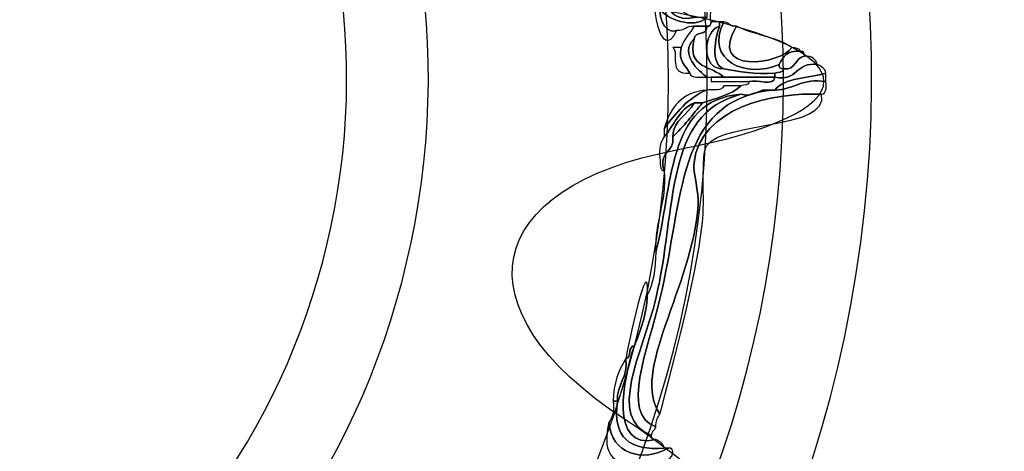
# Model space of a CAD drawing. Extents: x 3.2 to 13.8, y 5.1 to 19.3.
# Drawn here: x 13.1 to 13.2, y 10.5 to 10.5 of the extents above; entities that cross this region are included whole.
import ezdxf

# ---------------------------------------------------------------- set-up
doc = ezdxf.new("R2010")
doc.units = 0
doc.header["$MEASUREMENT"] = 0
for name, color, linetype in [('BLACK_GRAPHICS', 7, 'CONTINUOUS'), ('DECOR_PANELS', 7, 'CONTINUOUS'), ('HARDWARE', 7, 'CONTINUOUS'), ('HOLES', 7, 'CONTINUOUS'), ('LEXAN', 7, 'CONTINUOUS'), ('LOWER_LEXAN', 7, 'CONTINUOUS')]:
    doc.layers.add(name, color=color, linetype=linetype)

# ---------------------------------------------------------------- blocks, each defined once
blk = doc.blocks.new('BLOCK_33')
at = {"layer": 'BLACK_GRAPHICS', "color": 7}
blk.add_open_spline([(12.38, 12.17901), (12.32501, 12.17901), (12.28, 12.13401), (12.28, 12.07901), (12.28, 12.07901), (12.28, 11.69889), (12.28, 11.69889), (12.27992, 11.58849), (12.19042, 11.49902), (12.08001, 11.49902), (12.08001, 11.49902), (12.08001, 11.49901), (12.08001, 11.49901), (12.1625, 11.49901), (12.23001, 11.43151), (12.23001, 11.34901), (12.23001, 11.34901), (12.23001, 9.19904), (12.23001, 9.199), (12.23001, 9.11616), (12.29716, 9.04902), (12.38, 9.04902), (12.38, 9.04902), (13.72001, 9.04902), (13.72001, 9.04902), (13.72001, 9.04902), (13.72001, 12.17901), (13.72001, 12.17901), (13.72001, 12.17901), (12.38, 12.17901), (12.38, 12.17901)], degree=3, knots=[0, 0, 0, 0, 1, 1, 1, 2, 2, 2, 3, 3, 3, 4, 4, 4, 5, 5, 5, 6, 6, 6, 7, 7, 7, 8, 8, 8, 9, 9, 9, 10, 10, 10, 10], dxfattribs=at)
blk = doc.blocks.new('BLOCK_471')
at = {"layer": 'HARDWARE', "color": 7}
for points, knots in [([(13.18079, 10.54477), (13.18079, 10.54376), (13.18079, 10.54277), (13.18079, 10.54176), (13.18077, 10.53788), (13.18319, 10.53764), (13.18378, 10.53802), (13.18064, 10.53174), (13.17905, 10.54386), (13.18004, 10.54626), (13.18004, 10.54852), (13.18004, 10.55077), (13.18004, 10.55302), (13.1803, 10.55302), (13.18054, 10.55302), (13.18079, 10.55302), (13.18065, 10.5501), (13.18076, 10.54749), (13.18153, 10.54551), (13.18108, 10.54548), (13.18065, 10.5454), (13.18079, 10.54477)], [0, 0, 0, 0, 1, 1, 1, 2, 2, 2, 3, 3, 3, 4, 4, 4, 5, 5, 5, 6, 6, 6, 7, 7, 7, 7]), ([(13.18079, 10.54477), (13.18065, 10.5454), (13.18108, 10.54548), (13.18153, 10.54551), (13.18218, 10.54266), (13.18435, 10.54133), (13.18678, 10.54026), (13.18245, 10.53943), (13.18216, 10.54263), (13.18079, 10.54477)], [0, 0, 0, 0, 1, 1, 1, 2, 2, 2, 3, 3, 3, 3]), ([(13.18079, 10.54477), (13.18216, 10.54263), (13.18245, 10.53943), (13.18678, 10.54026), (13.18753, 10.54026), (13.18829, 10.54026), (13.18902, 10.54026), (13.18662, 10.53815), (13.18186, 10.54005), (13.18079, 10.54176), (13.18079, 10.54277), (13.18079, 10.54376), (13.18079, 10.54477)], [0, 0, 0, 0, 1, 1, 1, 2, 2, 2, 3, 3, 3, 4, 4, 4, 4]), ([(13.18079, 10.54176), (13.18186, 10.54005), (13.18662, 10.53815), (13.18902, 10.54026), (13.18902, 10.54051), (13.18902, 10.54077), (13.18902, 10.54102), (13.18902, 10.54126), (13.18902, 10.5415), (13.18902, 10.54176), (13.18902, 10.54225), (13.18902, 10.54277), (13.18902, 10.54327), (13.18902, 10.54351), (13.18902, 10.54376), (13.18902, 10.54401), (13.19067, 10.54392), (13.18934, 10.54083), (13.18978, 10.53952), (13.18974, 10.53906), (13.18966, 10.53863), (13.18902, 10.53875), (13.18829, 10.53875), (13.18753, 10.53875), (13.18678, 10.53875), (13.18536, 10.53893), (13.18513, 10.53791), (13.18378, 10.53802), (13.18319, 10.53764), (13.18077, 10.53788), (13.18079, 10.54176)], [0, 0, 0, 0, 1, 1, 1, 2, 2, 2, 3, 3, 3, 4, 4, 4, 5, 5, 5, 6, 6, 6, 7, 7, 7, 8, 8, 8, 9, 9, 9, 10, 10, 10, 10]), ([(13.19127, 10.53875), (13.18842, 10.53803), (13.18784, 10.53094), (13.19202, 10.53126), (13.19476, 10.53075), (13.19746, 10.53022), (13.20101, 10.5305), (13.20101, 10.53026), (13.20101, 10.53), (13.20101, 10.52976), (13.19801, 10.52976), (13.19501, 10.52976), (13.19202, 10.52976), (13.19008, 10.53181), (13.18547, 10.53118), (13.18678, 10.53651), (13.18686, 10.53794), (13.18926, 10.53703), (13.18902, 10.53875), (13.18966, 10.53863), (13.18974, 10.53906), (13.18978, 10.53952), (13.19027, 10.53952), (13.19078, 10.53952), (13.19127, 10.53952), (13.19127, 10.53927), (13.19127, 10.53902), (13.19127, 10.53875)], [0, 0, 0, 0, 1, 1, 1, 2, 2, 2, 3, 3, 3, 4, 4, 4, 5, 5, 5, 6, 6, 6, 7, 7, 7, 8, 8, 8, 9, 9, 9, 9]), ([(13.19202, 10.53952), (13.18856, 10.5327), (13.19598, 10.52945), (13.20176, 10.53201), (13.20162, 10.53137), (13.20205, 10.5313), (13.2025, 10.53126), (13.20247, 10.53053), (13.20159, 10.53068), (13.20101, 10.5305), (13.19746, 10.53022), (13.19476, 10.53075), (13.19202, 10.53126), (13.18958, 10.5321), (13.19054, 10.53677), (13.19127, 10.53875), (13.19127, 10.53902), (13.19127, 10.53927), (13.19127, 10.53952), (13.19153, 10.53952), (13.19177, 10.53952), (13.19202, 10.53952)], [0, 0, 0, 0, 1, 1, 1, 2, 2, 2, 3, 3, 3, 4, 4, 4, 5, 5, 5, 6, 6, 6, 7, 7, 7, 7]), ([(13.19202, 10.53952), (13.19298, 10.53946), (13.19306, 10.53855), (13.19427, 10.53875), (13.18899, 10.53016), (13.20203, 10.53196), (13.20399, 10.53502), (13.20458, 10.53484), (13.20547, 10.53499), (13.20549, 10.53427), (13.20315, 10.53461), (13.20243, 10.53333), (13.20176, 10.53201), (13.19598, 10.52945), (13.18856, 10.5327), (13.19202, 10.53952)], [0, 0, 0, 0, 1, 1, 1, 2, 2, 2, 3, 3, 3, 4, 4, 4, 5, 5, 5, 5]), ([(13.18902, 10.53875), (13.18926, 10.53703), (13.18686, 10.53794), (13.18678, 10.53651), (13.18411, 10.53379), (13.18765, 10.53091), (13.18902, 10.52976), (13.18791, 10.52988), (13.18627, 10.52949), (13.18604, 10.5305), (13.18537, 10.53185), (13.18395, 10.53242), (13.18453, 10.53502), (13.18498, 10.53658), (13.1861, 10.53745), (13.18678, 10.53875), (13.18753, 10.53875), (13.18829, 10.53875), (13.18902, 10.53875)], [0, 0, 0, 0, 1, 1, 1, 2, 2, 2, 3, 3, 3, 4, 4, 4, 5, 5, 5, 6, 6, 6, 6]), ([(13.19202, 10.53126), (13.18784, 10.53094), (13.18842, 10.53803), (13.19127, 10.53875), (13.19054, 10.53677), (13.18958, 10.5321), (13.19202, 10.53126)], [0, 0, 0, 0, 1, 1, 1, 2, 2, 2, 2]), ([(13.19427, 10.53875), (13.1972, 10.53719), (13.20138, 10.53688), (13.20399, 10.53502), (13.20203, 10.53196), (13.18899, 10.53016), (13.19427, 10.53875)], [0, 0, 0, 0, 1, 1, 1, 2, 2, 2, 2]), ([(13.18902, 10.52976), (13.18765, 10.53091), (13.18411, 10.53379), (13.18678, 10.53651), (13.18547, 10.53118), (13.19008, 10.53181), (13.19202, 10.52976), (13.19127, 10.52976), (13.19051, 10.52976), (13.18978, 10.52976), (13.18952, 10.52976), (13.18928, 10.52976), (13.18902, 10.52976)], [0, 0, 0, 0, 1, 1, 1, 2, 2, 2, 3, 3, 3, 4, 4, 4, 4]), ([(13.18604, 10.5305), (13.18201, 10.53021), (13.18429, 10.534), (13.18304, 10.53502), (13.18354, 10.53502), (13.18403, 10.53502), (13.18453, 10.53502), (13.18395, 10.53242), (13.18537, 10.53185), (13.18604, 10.5305)], [0, 0, 0, 0, 1, 1, 1, 2, 2, 2, 3, 3, 3, 3]), ([(13.20624, 10.5335), (13.20448, 10.53328), (13.20485, 10.5309), (13.2025, 10.53126), (13.20205, 10.5313), (13.20162, 10.53137), (13.20176, 10.53201), (13.20243, 10.53333), (13.20315, 10.53461), (13.20549, 10.53427), (13.20612, 10.53441), (13.20619, 10.53396), (13.20624, 10.5335)], [0, 0, 0, 0, 1, 1, 1, 2, 2, 2, 3, 3, 3, 4, 4, 4, 4]), ([(13.20101, 10.52976), (13.20501, 10.52898), (13.20473, 10.53254), (13.2085, 10.53201), (13.20916, 10.53168), (13.20983, 10.53134), (13.20999, 10.5305), (13.20699, 10.52951), (13.20275, 10.52977), (13.20101, 10.52752), (13.20075, 10.52752), (13.20051, 10.52752), (13.20026, 10.52752), (13.19789, 10.52787), (13.19762, 10.52616), (13.19501, 10.52676), (13.18179, 10.52577), (13.18313, 10.51017), (13.18004, 10.49901), (13.17978, 10.50453), (13.18197, 10.50761), (13.18153, 10.51325), (13.18043, 10.51687), (13.1834, 10.51638), (13.18304, 10.51927), (13.18495, 10.52108), (13.18656, 10.52321), (13.18829, 10.52525), (13.19065, 10.52614), (13.19339, 10.52662), (13.19501, 10.52827), (13.1956, 10.52843), (13.19649, 10.52829), (13.19651, 10.52901), (13.19784, 10.52945), (13.20091, 10.5281), (13.20101, 10.52976)], [0, 0, 0, 0, 1, 1, 1, 2, 2, 2, 3, 3, 3, 4, 4, 4, 5, 5, 5, 6, 6, 6, 7, 7, 7, 8, 8, 8, 9, 9, 9, 10, 10, 10, 11, 11, 11, 12, 12, 12, 12]), ([(13.2085, 10.53201), (13.20473, 10.53254), (13.20501, 10.52898), (13.20101, 10.52976), (13.20101, 10.53), (13.20101, 10.53026), (13.20101, 10.5305), (13.20159, 10.53068), (13.20247, 10.53053), (13.2025, 10.53126), (13.20485, 10.5309), (13.20448, 10.53328), (13.20624, 10.5335), (13.20752, 10.53354), (13.20818, 10.53297), (13.2085, 10.53201)], [0, 0, 0, 0, 1, 1, 1, 2, 2, 2, 3, 3, 3, 4, 4, 4, 5, 5, 5, 5]), ([(13.20101, 10.52752), (13.20444, 10.52759), (13.20582, 10.52968), (13.20999, 10.52901), (13.21006, 10.52795), (13.21011, 10.5269), (13.20924, 10.52676), (13.20034, 10.52721), (13.18789, 10.52421), (13.18678, 10.51476), (13.18656, 10.51301), (13.18768, 10.50945), (13.18753, 10.50726), (13.1865, 10.49292), (13.17547, 10.47778), (13.18079, 10.47051), (13.18041, 10.46992), (13.18001, 10.46929), (13.18004, 10.46826), (13.17373, 10.47054), (13.17868, 10.48184), (13.18079, 10.49076), (13.18498, 10.50856), (13.18361, 10.5253), (13.20026, 10.52752), (13.20051, 10.52752), (13.20075, 10.52752), (13.20101, 10.52752)], [0, 0, 0, 0, 1, 1, 1, 2, 2, 2, 3, 3, 3, 4, 4, 4, 5, 5, 5, 6, 6, 6, 7, 7, 7, 8, 8, 8, 9, 9, 9, 9]), ([(13.19202, 10.52976), (13.19501, 10.52976), (13.19801, 10.52976), (13.20101, 10.52976), (13.20091, 10.5281), (13.19784, 10.52945), (13.19651, 10.52901), (13.19427, 10.52901), (13.19202, 10.52901), (13.18978, 10.52901), (13.18978, 10.52926), (13.18978, 10.52951), (13.18978, 10.52976), (13.19051, 10.52976), (13.19127, 10.52976), (13.19202, 10.52976)], [0, 0, 0, 0, 1, 1, 1, 2, 2, 2, 3, 3, 3, 4, 4, 4, 5, 5, 5, 5]), ([(13.20101, 10.52752), (13.20275, 10.52977), (13.20699, 10.52951), (13.20999, 10.5305), (13.20999, 10.53), (13.20999, 10.52951), (13.20999, 10.52901), (13.20582, 10.52968), (13.20444, 10.52759), (13.20101, 10.52752)], [0, 0, 0, 0, 1, 1, 1, 2, 2, 2, 3, 3, 3, 3]), ([(13.19501, 10.52676), (13.19762, 10.52616), (13.19789, 10.52787), (13.20026, 10.52752), (13.18361, 10.5253), (13.18498, 10.50856), (13.18079, 10.49076), (13.17868, 10.48184), (13.17373, 10.47054), (13.18004, 10.46826), (13.1799, 10.46765), (13.17929, 10.46752), (13.17929, 10.46676), (13.17122, 10.46982), (13.17778, 10.48126), (13.18004, 10.49076), (13.18381, 10.50658), (13.18142, 10.52338), (13.19501, 10.52676)], [0, 0, 0, 0, 1, 1, 1, 2, 2, 2, 3, 3, 3, 4, 4, 4, 5, 5, 5, 6, 6, 6, 6]), ([(13.20924, 10.52676), (13.21052, 10.52049), (13.19213, 10.52211), (13.18902, 10.51777), (13.18796, 10.51628), (13.18868, 10.50753), (13.18829, 10.50426), (13.18685, 10.49292), (13.18332, 10.48032), (13.18079, 10.47051), (13.17547, 10.47778), (13.1865, 10.49292), (13.18753, 10.50726), (13.18768, 10.50945), (13.18656, 10.51301), (13.18678, 10.51476), (13.18789, 10.52421), (13.20034, 10.52721), (13.20924, 10.52676)], [0, 0, 0, 0, 1, 1, 1, 2, 2, 2, 3, 3, 3, 4, 4, 4, 5, 5, 5, 6, 6, 6, 6]), ([(13.18153, 10.52077), (13.18363, 10.52341), (13.18564, 10.52615), (13.18902, 10.52752), (13.19014, 10.52764), (13.19179, 10.52725), (13.19202, 10.52827), (13.19302, 10.52827), (13.19402, 10.52827), (13.19501, 10.52827), (13.19339, 10.52662), (13.19065, 10.52614), (13.18829, 10.52525), (13.18777, 10.52525), (13.18728, 10.52525), (13.18678, 10.52525), (13.18419, 10.52412), (13.18325, 10.52129), (13.18153, 10.51927), (13.18153, 10.51976), (13.18153, 10.52026), (13.18153, 10.52077)], [0, 0, 0, 0, 1, 1, 1, 2, 2, 2, 3, 3, 3, 4, 4, 4, 5, 5, 5, 6, 6, 6, 7, 7, 7, 7]), ([(13.18153, 10.52077), (13.18256, 10.5245), (13.18467, 10.52713), (13.18902, 10.52752), (13.18564, 10.52615), (13.18363, 10.52341), (13.18153, 10.52077)], [0, 0, 0, 0, 1, 1, 1, 2, 2, 2, 2]), ([(13.19501, 10.52676), (13.18142, 10.52338), (13.18381, 10.50658), (13.18004, 10.49076), (13.17778, 10.48126), (13.17122, 10.46982), (13.17929, 10.46676), (13.17916, 10.46613), (13.17958, 10.46605), (13.18004, 10.46602), (13.17181, 10.46402), (13.17428, 10.47681), (13.1763, 10.48252), (13.17735, 10.48519), (13.17844, 10.48787), (13.17855, 10.49151), (13.17967, 10.49337), (13.17999, 10.49607), (13.18004, 10.49901), (13.18313, 10.51017), (13.18179, 10.52577), (13.19501, 10.52676)], [0, 0, 0, 0, 1, 1, 1, 2, 2, 2, 3, 3, 3, 4, 4, 4, 5, 5, 5, 6, 6, 6, 7, 7, 7, 7]), ([(13.18153, 10.51927), (13.18325, 10.52129), (13.18419, 10.52412), (13.18678, 10.52525), (13.18575, 10.52306), (13.18313, 10.52242), (13.18304, 10.51927), (13.1834, 10.51638), (13.18043, 10.51687), (13.18153, 10.51325), (13.18066, 10.51339), (13.18089, 10.51463), (13.18079, 10.51553), (13.18054, 10.51725), (13.18091, 10.51838), (13.18153, 10.51927)], [0, 0, 0, 0, 1, 1, 1, 2, 2, 2, 3, 3, 3, 4, 4, 4, 5, 5, 5, 5]), ([(13.18678, 10.52525), (13.18728, 10.52525), (13.18777, 10.52525), (13.18829, 10.52525), (13.18656, 10.52321), (13.18495, 10.52108), (13.18304, 10.51927), (13.18313, 10.52242), (13.18575, 10.52306), (13.18678, 10.52525)], [0, 0, 0, 0, 1, 1, 1, 2, 2, 2, 3, 3, 3, 3]), ([(13.17855, 10.49151), (13.17844, 10.48787), (13.17735, 10.48519), (13.1763, 10.48252), (13.17506, 10.4825), (13.17589, 10.48043), (13.1748, 10.48027), (13.17499, 10.4821), (13.17898, 10.49999), (13.17855, 10.49151)], [0, 0, 0, 0, 1, 1, 1, 2, 2, 2, 3, 3, 3, 3]), ([(13.1748, 10.48027), (13.17589, 10.48043), (13.17506, 10.4825), (13.1763, 10.48252), (13.17428, 10.47681), (13.17181, 10.46402), (13.18004, 10.46602), (13.1807, 10.46568), (13.18138, 10.46536), (13.18153, 10.46452), (13.17556, 10.46402), (13.17234, 10.4663), (13.17331, 10.47276), (13.17312, 10.47594), (13.17527, 10.47679), (13.1748, 10.48027)], [0, 0, 0, 0, 1, 1, 1, 2, 2, 2, 3, 3, 3, 4, 4, 4, 5, 5, 5, 5]), ([(13.17255, 10.47276), (13.17258, 10.47598), (13.17353, 10.47829), (13.1748, 10.48027), (13.17527, 10.47679), (13.17312, 10.47594), (13.17331, 10.47276), (13.17306, 10.47276), (13.1728, 10.47276), (13.17255, 10.47276)], [0, 0, 0, 0, 1, 1, 1, 2, 2, 2, 3, 3, 3, 3]), ([(13.17331, 10.47276), (13.17234, 10.4663), (13.17556, 10.46402), (13.18153, 10.46452), (13.18179, 10.46452), (13.18205, 10.46452), (13.18228, 10.46452), (13.17767, 10.46191), (13.1722, 10.46354), (13.17181, 10.46902), (13.17243, 10.46989), (13.17278, 10.47103), (13.17255, 10.47276), (13.1728, 10.47276), (13.17306, 10.47276), (13.17331, 10.47276)], [0, 0, 0, 0, 1, 1, 1, 2, 2, 2, 3, 3, 3, 4, 4, 4, 5, 5, 5, 5]), ([(13.18304, 10.46376), (13.18293, 10.46163), (13.1799, 10.46239), (13.1778, 10.46227), (13.17034, 10.46045), (13.17117, 10.46635), (13.17181, 10.46902), (13.1722, 10.46354), (13.17767, 10.46191), (13.18228, 10.46452), (13.18293, 10.46465), (13.18298, 10.46421), (13.18304, 10.46376)], [0, 0, 0, 0, 1, 1, 1, 2, 2, 2, 3, 3, 3, 4, 4, 4, 4])]:
    blk.add_open_spline(points, degree=3, knots=knots, dxfattribs=at)
blk = doc.blocks.new('BLOCK_470')
at = {"layer": 'HARDWARE', "color": 7}
for points, knots in [([(12.98801, 10.71305), (12.99462, 10.74767), (13.00544, 10.74767), (13.01204, 10.71305), (13.01866, 10.67843), (13.03989, 10.67422), (13.05922, 10.70365), (13.07855, 10.7331), (13.08854, 10.72895), (13.08143, 10.69443), (13.07433, 10.65994), (13.09231, 10.64788), (13.12141, 10.66767), (13.15051, 10.68747), (13.15816, 10.6798), (13.13841, 10.65063), (13.11865, 10.62147), (13.13068, 10.60345), (13.16513, 10.61057), (13.19958, 10.6177), (13.20372, 10.60768), (13.17434, 10.58832), (13.14495, 10.56896), (13.14917, 10.54769), (13.18372, 10.54107), (13.21828, 10.53444), (13.21828, 10.5236), (13.18372, 10.51698), (13.14917, 10.51035), (13.14495, 10.4891), (13.17434, 10.46973), (13.20372, 10.45034), (13.19958, 10.44033), (13.16513, 10.44747), (13.13068, 10.45458), (13.11865, 10.43655), (13.13841, 10.4074), (13.15816, 10.37824), (13.15051, 10.37058), (13.12141, 10.39035), (13.09231, 10.41014), (13.07433, 10.39811), (13.08143, 10.36359), (13.08854, 10.32909), (13.07855, 10.32494), (13.05922, 10.35438), (13.03989, 10.3838), (13.01866, 10.3796), (13.01204, 10.34497), (13.00544, 10.31036), (12.99462, 10.31036), (12.98801, 10.34497), (12.9814, 10.3796), (12.96016, 10.3838), (12.94084, 10.35438), (12.92151, 10.32494), (12.9115, 10.32909), (12.91863, 10.36359), (12.92574, 10.39811), (12.90774, 10.41014), (12.87863, 10.39035), (12.84953, 10.37058), (12.84188, 10.37824), (12.86163, 10.4074), (12.88139, 10.43655), (12.86936, 10.45458), (12.83492, 10.44747), (12.80047, 10.44033), (12.79633, 10.45034), (12.82572, 10.46973), (12.85509, 10.4891), (12.85088, 10.51035), (12.81632, 10.51698), (12.78178, 10.5236), (12.78178, 10.53444), (12.81632, 10.54107), (12.85088, 10.54769), (12.85509, 10.56896), (12.82572, 10.58832), (12.79633, 10.60768), (12.80047, 10.6177), (12.83492, 10.61057), (12.86936, 10.60345), (12.88139, 10.62147), (12.86164, 10.65063), (12.84189, 10.6798), (12.84954, 10.68747), (12.87865, 10.66767), (12.90774, 10.64788), (12.92574, 10.65994), (12.91863, 10.69443), (12.9115, 10.72895), (12.92151, 10.7331), (12.94084, 10.70365), (12.96016, 10.67422), (12.9814, 10.67843), (12.98801, 10.71305)], [0, 0, 0, 0, 1, 1, 1, 2, 2, 2, 3, 3, 3, 4, 4, 4, 5, 5, 5, 6, 6, 6, 7, 7, 7, 8, 8, 8, 9, 9, 9, 10, 10, 10, 11, 11, 11, 12, 12, 12, 13, 13, 13, 14, 14, 14, 15, 15, 15, 16, 16, 16, 17, 17, 17, 18, 18, 18, 19, 19, 19, 20, 20, 20, 21, 21, 21, 22, 22, 22, 23, 23, 23, 24, 24, 24, 25, 25, 25, 26, 26, 26, 27, 27, 27, 28, 28, 28, 29, 29, 29, 30, 30, 30, 31, 31, 31, 32, 32, 32, 32]), ([(13.18911, 10.52901), (13.18911, 10.42438), (13.10447, 10.33957), (13.00001, 10.33957), (12.89559, 10.33957), (12.81093, 10.42438), (12.81093, 10.52901), (12.81093, 10.63364), (12.89559, 10.71847), (13.00001, 10.71847), (13.10447, 10.71847), (13.18911, 10.63364), (13.18911, 10.52901)], [0, 0, 0, 0, 1, 1, 1, 2, 2, 2, 3, 3, 3, 4, 4, 4, 4]), ([(13.18228, 10.52901), (13.18228, 10.42817), (13.10069, 10.34641), (13.00001, 10.34641), (12.89935, 10.34641), (12.81775, 10.42817), (12.81775, 10.52901), (12.81775, 10.62986), (12.89935, 10.71162), (13.00001, 10.71162), (13.10069, 10.71162), (13.18228, 10.62986), (13.18228, 10.52901)], [0, 0, 0, 0, 1, 1, 1, 2, 2, 2, 3, 3, 3, 4, 4, 4, 4])]:
    blk.add_open_spline(points, degree=3, knots=knots, dxfattribs=at)
at = {"layer": 'HARDWARE'}
blk.add_blockref('BLOCK_471', (0, 0), dxfattribs=at)

msp = doc.modelspace()

# ---------------------------------------------------------------- linework, layer by layer
at = {"layer": 'DECOR_PANELS', "color": 7}
for points, knots in [([(13.72, 19.26902), (13.72, 19.26902), (3.28, 19.26902), (3.28, 19.26902), (3.269, 19.26902), (3.26, 19.26002), (3.26, 19.24902), (3.26, 19.24902), (3.26, 9.03901), (3.26, 9.03901), (3.26, 9.03901), (4.61525, 9.03901), (4.62, 9.03901), (4.6201, 9.03901), (4.6202, 9.03904), (4.62029, 9.03904), (4.70852, 9.0392), (4.78001, 9.11072), (4.78001, 9.199), (4.78001, 9.19904), (4.78, 9.1991), (4.78, 9.19914), (4.78, 9.20797), (4.78, 11.34901), (4.78, 11.34901), (4.78, 11.42601), (4.843, 11.48901), (4.92, 11.48901), (4.92, 11.48901), (12.08, 11.48901), (12.08, 11.48901), (12.157, 11.48901), (12.22, 11.42601), (12.22, 11.34901), (12.22, 11.34901), (12.22, 9.20382), (12.22, 9.19903), (12.22, 9.19903), (12.22, 9.19903), (12.22, 9.19902), (12.22, 9.19902), (12.22, 9.199), (12.22, 9.199), (12.22, 9.11074), (12.29146, 9.0392), (12.37971, 9.03904), (12.3798, 9.03904), (12.37991, 9.03901), (12.38, 9.03901), (12.38475, 9.03901), (13.74, 9.03901), (13.74, 9.03901), (13.74, 9.03901), (13.74, 19.24902), (13.74, 19.24902), (13.74, 19.26002), (13.731, 19.26902), (13.72, 19.26902)], [0, 0, 0, 0, 1, 1, 1, 2, 2, 2, 3, 3, 3, 4, 4, 4, 5, 5, 5, 6, 6, 6, 7, 7, 7, 8, 8, 8, 9, 9, 9, 10, 10, 10, 11, 11, 11, 12, 12, 12, 13, 13, 13, 14, 14, 14, 15, 15, 15, 16, 16, 16, 17, 17, 17, 18, 18, 18, 19, 19, 19, 19]), ([(12.38, 9.00901), (12.37988, 9.00901), (12.37975, 9.00903), (12.37964, 9.00903), (12.275, 9.00924), (12.19027, 9.09397), (12.19004, 9.19857), (12.19004, 9.1987), (12.19, 9.19884), (12.19, 9.19897), (12.19, 9.19897), (12.19, 11.34477), (12.19, 11.34965), (12.19, 11.4104), (12.14076, 11.45965), (12.08, 11.45965), (12.07453, 11.45965), (4.92547, 11.45965), (4.92, 11.45965), (4.85923, 11.45965), (4.81, 11.4104), (4.81, 11.34965), (4.81, 11.34477), (4.81, 9.20607), (4.81, 9.19914), (4.81, 9.1991), (4.81001, 9.19904), (4.81001, 9.199), (4.81001, 9.0942), (4.72514, 9.00924), (4.62037, 9.00903), (4.62025, 9.00903), (4.62012, 9.00901), (4.62, 9.00901), (4.62, 9.00901), (3.26, 9.00901), (3.26, 9.00901), (3.26, 9.00901), (3.26, 5.29896), (3.26, 5.29896), (3.26, 5.29896), (3.26, 5.20897), (3.26, 5.20897), (3.26, 5.20897), (3.26, 5.08898), (3.26, 5.08898), (3.26, 5.07798), (3.269, 5.06897), (3.28, 5.06897), (3.28, 5.06897), (3.4, 5.06897), (3.4, 5.06897), (3.4, 5.06897), (3.49, 5.06897), (3.49, 5.06897), (3.49, 5.06897), (13.72, 5.06897), (13.72, 5.06897), (13.731, 5.06897), (13.74, 5.07798), (13.74, 5.08898), (13.74, 5.08898), (13.74, 8.80901), (13.74, 8.80901), (13.74, 8.80901), (13.74, 8.91897), (13.74, 8.91897), (13.74, 8.91897), (13.74, 9.00901), (13.74, 9.00901), (13.74, 9.00901), (12.38, 9.00901), (12.38, 9.00901)], [0, 0, 0, 0, 1, 1, 1, 2, 2, 2, 3, 3, 3, 4, 4, 4, 5, 5, 5, 6, 6, 6, 7, 7, 7, 8, 8, 8, 9, 9, 9, 10, 10, 10, 11, 11, 11, 12, 12, 12, 13, 13, 13, 14, 14, 14, 15, 15, 15, 16, 16, 16, 17, 17, 17, 18, 18, 18, 19, 19, 19, 20, 20, 20, 21, 21, 21, 22, 22, 22, 23, 23, 23, 24, 24, 24, 24])]:
    msp.add_open_spline(points, degree=3, knots=knots, dxfattribs=at)
at = {"layer": 'HARDWARE', "color": 7}
for points in [[(13.2824, 10.46952), (13.31527, 10.6255), (13.21544, 10.77856), (13.05949, 10.8114), (12.90352, 10.84425), (12.75046, 10.74444), (12.71762, 10.58845), (12.68477, 10.43252), (12.78459, 10.27946), (12.94054, 10.24662), (13.0965, 10.21377), (13.24958, 10.31359), (13.2824, 10.46952)], [(13.21331, 10.48421), (13.18852, 10.36643), (13.07292, 10.29106), (12.95513, 10.31586), (12.83735, 10.34067), (12.76196, 10.45626), (12.78678, 10.57403), (12.81156, 10.69183), (12.92716, 10.7672), (13.04495, 10.74239), (13.16273, 10.7176), (13.23812, 10.602), (13.21331, 10.48421)], [(13.13699, 10.50068), (13.12109, 10.42508), (13.04688, 10.3767), (12.97127, 10.39262), (12.8957, 10.40854), (12.84732, 10.48273), (12.86324, 10.55834), (12.87915, 10.63394), (12.95334, 10.68232), (13.02894, 10.6664), (13.10455, 10.65049), (13.15293, 10.57628), (13.13699, 10.50068)], [(13.12294, 10.50365), (13.10863, 10.43582), (13.04206, 10.39242), (12.97426, 10.4067), (12.90641, 10.42098), (12.86304, 10.48755), (12.87732, 10.55537), (12.8916, 10.6232), (12.95816, 10.6666), (13.02599, 10.65232), (13.09379, 10.63803), (13.13719, 10.57147), (13.12294, 10.50365)]]:
    msp.add_open_spline(points, degree=3, knots=[0, 0, 0, 0, 1, 1, 1, 2, 2, 2, 3, 3, 3, 4, 4, 4, 4], dxfattribs=at)
at = {"layer": 'HOLES', "color": 7}
msp.add_open_spline([(13.20251, 10.52901), (13.20251, 10.41718), (13.11184, 10.32652), (13.00001, 10.32652), (12.88818, 10.32652), (12.79751, 10.41718), (12.79751, 10.52901), (12.79751, 10.64083), (12.88818, 10.7315), (13.00001, 10.7315), (13.11184, 10.7315), (13.20251, 10.64083), (13.20251, 10.52901)], degree=3, knots=[0, 0, 0, 0, 1, 1, 1, 2, 2, 2, 3, 3, 3, 4, 4, 4, 4], dxfattribs=at)
at = {"layer": 'LEXAN', "color": 7}
msp.add_open_spline([(13.72001, 19.229), (13.72001, 19.2291), (13.71998, 19.22918), (13.71998, 19.22928), (13.71984, 19.2402), (13.71095, 19.24901), (13.70001, 19.24901), (13.70001, 19.24901), (3.3, 19.24901), (3.3, 19.24901), (3.28897, 19.24901), (3.28004, 19.24009), (3.28001, 19.22908), (3.28001, 19.22906), (3.28, 19.22903), (3.28, 19.22901), (3.28, 19.22899), (3.28001, 19.22896), (3.28001, 19.22894), (3.28001, 19.22894), (3.28, 9.04902), (3.28, 9.04902), (3.28, 9.04902), (4.62001, 9.04902), (4.62001, 9.04902), (4.70285, 9.04902), (4.77001, 9.11616), (4.77001, 9.199), (4.77001, 9.19904), (4.77, 9.1991), (4.77, 9.19914), (4.77, 9.19914), (4.77, 11.34901), (4.77, 11.34901), (4.77, 11.43151), (4.8375, 11.49901), (4.92, 11.49901), (4.92, 11.49901), (12.08, 11.49901), (12.08, 11.49901), (12.16249, 11.49901), (12.23001, 11.43151), (12.23001, 11.34901), (12.23001, 11.34901), (12.23001, 9.19902), (12.23001, 9.19902), (12.23001, 9.199), (12.23001, 9.199), (12.23001, 9.199), (12.23001, 9.11617), (12.29715, 9.04902), (12.38, 9.04902), (12.38, 9.04902), (13.72001, 9.04902), (13.72001, 9.04902), (13.72001, 9.04902), (13.71998, 19.22873), (13.71998, 19.22873), (13.71998, 19.22883), (13.72001, 19.22891), (13.72001, 19.229)], degree=3, knots=[0, 0, 0, 0, 1, 1, 1, 2, 2, 2, 3, 3, 3, 4, 4, 4, 5, 5, 5, 6, 6, 6, 7, 7, 7, 8, 8, 8, 9, 9, 9, 10, 10, 10, 11, 11, 11, 12, 12, 12, 13, 13, 13, 14, 14, 14, 15, 15, 15, 16, 16, 16, 17, 17, 17, 18, 18, 18, 19, 19, 19, 20, 20, 20, 20], dxfattribs=at)
at = {"layer": 'LOWER_LEXAN', "color": 7}
msp.add_open_spline([(12.38, 8.99901), (12.37987, 8.99901), (12.37973, 8.99904), (12.37961, 8.99905), (12.26935, 8.99927), (12.18007, 9.08864), (12.18, 9.19891), (12.18, 9.19892), (12.18, 9.19895), (12.18, 9.19896), (12.18, 9.19896), (12.18, 11.34127), (12.18, 11.34905), (12.18, 11.40428), (12.13523, 11.44905), (12.08, 11.44905), (12.07222, 11.44905), (4.92778, 11.44905), (4.92, 11.44905), (4.86477, 11.44905), (4.82, 11.40428), (4.82, 11.34905), (4.82, 11.3413), (4.82, 9.20665), (4.82, 9.19914), (4.82, 9.1991), (4.82001, 9.19904), (4.82001, 9.199), (4.82001, 9.08869), (4.73068, 8.99927), (4.62041, 8.99905), (4.62028, 8.99904), (4.62014, 8.99901), (4.62001, 8.99901), (4.62001, 8.99901), (3.28001, 8.99901), (3.28001, 8.99901), (3.28001, 8.99901), (3.28001, 5.10897), (3.28001, 5.10897), (3.28001, 5.09793), (3.28896, 5.08898), (3.30001, 5.08898), (3.30001, 5.08898), (13.69999, 5.08898), (13.69999, 5.08898), (13.71103, 5.08898), (13.72, 5.09793), (13.72, 5.10897), (13.72, 5.10897), (13.72, 8.99901), (13.72, 8.99901), (13.72, 8.99901), (12.38, 8.99901), (12.38, 8.99901)], degree=3, knots=[0, 0, 0, 0, 1, 1, 1, 2, 2, 2, 3, 3, 3, 4, 4, 4, 5, 5, 5, 6, 6, 6, 7, 7, 7, 8, 8, 8, 9, 9, 9, 10, 10, 10, 11, 11, 11, 12, 12, 12, 13, 13, 13, 14, 14, 14, 15, 15, 15, 16, 16, 16, 17, 17, 17, 18, 18, 18, 18], dxfattribs=at)

# ---------------------------------------------------------------- block references
at = {"layer": 'BLACK_GRAPHICS'}
msp.add_blockref('BLOCK_33', (0, 0), dxfattribs=at)
at = {"layer": 'HARDWARE'}
msp.add_blockref('BLOCK_470', (0, 0), dxfattribs=at)

doc.saveas('drawing.dxf')
